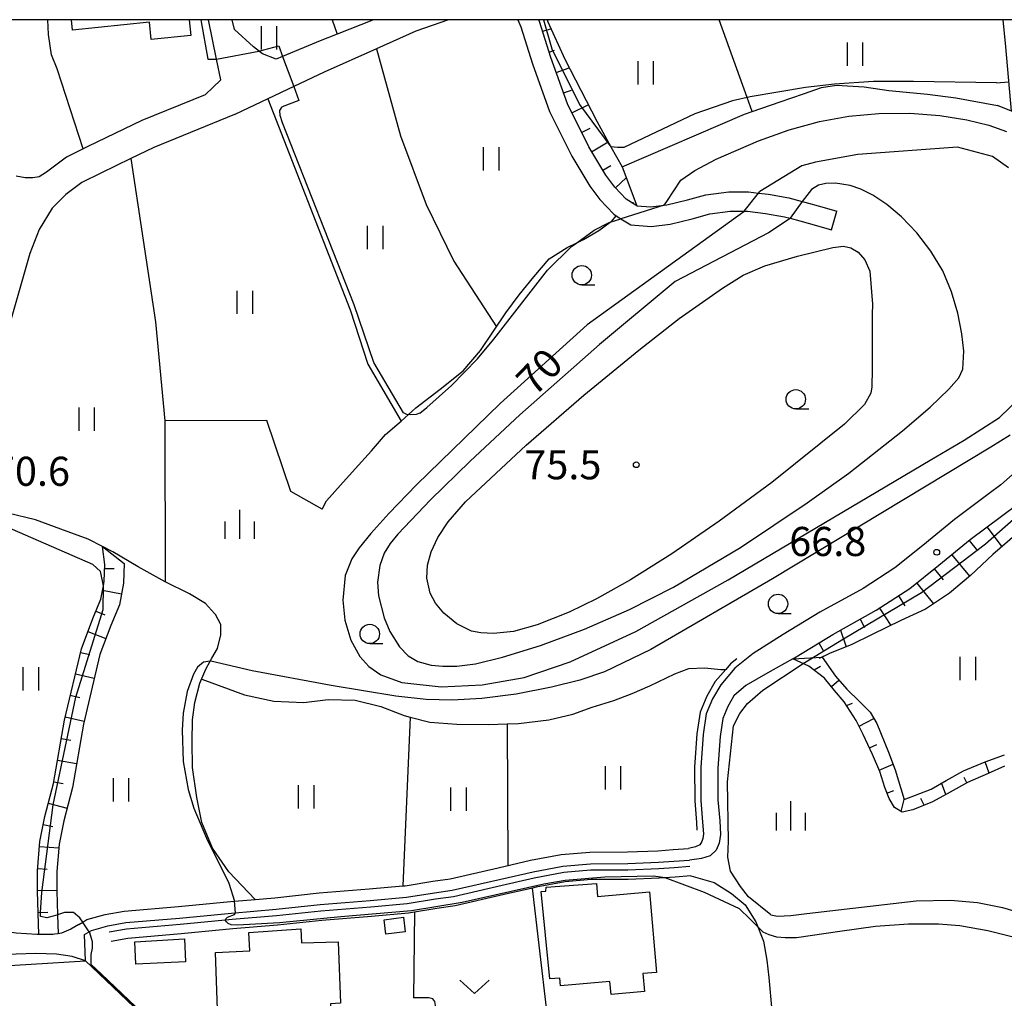
# Model space of a CAD drawing. Extents: x -14000 to -12000, y 84000 to 85500.
# Drawn here: x -12458 to -12331, y 85374 to 85500 of the extents above; entities that cross this region are included whole.
import ezdxf

# ---------------------------------------------------------------- set-up
doc = ezdxf.new("R2010")
doc.units = 0
for name, color, linetype in [('2101000', 7, 'Continuous'), ('2101001', 7, 'Continuous'), ('3001000', 4, 'Continuous'), ('5102000', 4, 'Continuous'), ('6101110', 6, 'Continuous'), ('6101121', 6, 'Continuous'), ('6101990', 6, 'Continuous'), ('6110000', 1, 'Continuous'), ('6130000', 3, 'Continuous'), ('6140000', 3, 'Continuous'), ('6301000', 3, 'Continuous'), ('6302000', 3, 'Continuous'), ('6311000', 3, 'Continuous'), ('6313000', 3, 'Continuous'), ('6331000', 2, 'Continuous'), ('6334000', 2, 'Continuous'), ('7101000', 4, 'Continuous'), ('7101001', 8, 'Continuous'), ('7102000', 2, 'Continuous'), ('7102001', 8, 'Continuous'), ('7312000', 4, 'Continuous'), ('999', 7, 'Continuous')]:
    doc.layers.add(name, color=color, linetype=linetype)
doc.styles.add('Dm_Anotation', font='txt.shx', dxfattribs={"bigfont": 'PSCDM.shx'})

# ---------------------------------------------------------------- blocks, each defined once
blk = doc.blocks.new('631100')
at = {"layer": '6311000'}
for points in [[(-0.4, 0.6), (-0.4, -0.6)], [(0.4, 0.6), (0.4, -0.6)]]:
    blk.add_lwpolyline(points, dxfattribs=at)
blk = doc.blocks.new('631300')
at = {"layer": '6313000'}
blk.add_lwpolyline([(0.75, 0.35), (0, -0.35), (-0.75, 0.35)], dxfattribs=at)
blk = doc.blocks.new('633100')
at = {"layer": '6331000'}
blk.add_lwpolyline([(0, -0.5), (0.67, -0.5)], dxfattribs=at)
blk.add_circle((0, 0), 0.5, dxfattribs=at)
blk = doc.blocks.new('633400')
at = {"layer": '6334000'}
for points in [[(0, -0.75), (0, 0.75)], [(-0.75, -0.75), (-0.75, 0.15)], [(0.75, -0.75), (0.75, 0.15)]]:
    blk.add_lwpolyline(points, dxfattribs=at)
blk = doc.blocks.new('731200')
at = {"layer": '7312000'}
blk.add_circle((0, 0), 0.15, dxfattribs=at)

msp = doc.modelspace()

# ---------------------------------------------------------------- linework, layer by layer
at = {"layer": '2101000', "flags": 128}
for points in [[(-12402.94, 85500), (-12407.12, 85498.5), (-12412.19, 85496.25), (-12418.95, 85493.24), (-12422.88, 85491.37), (-12426.23, 85489.78), (-12430.47, 85487.77), (-12430.5, 85487.76), (-12440.92, 85483.54), (-12443.88, 85482.1), (-12447.76, 85480.22), (-12450.19, 85479.02), (-12452.25, 85477.47), (-12454.03, 85475.69), (-12455.69, 85472.94), (-12456.91, 85469.84), (-12459.41, 85461.14)], [(-12432.27, 85492.26), (-12432.82, 85494.93), (-12433.86, 85500)], [(-12430.54, 85498.74), (-12430.8, 85500)], [(-12412.59, 85500), (-12417.29, 85498.13), (-12419.46, 85497.27), (-12424.32, 85495.26), (-12425.16, 85494.92)], [(-12393.99, 85500), (-12393.61, 85499.09), (-12392.1, 85494.32), (-12389.89, 85488.16), (-12387.02, 85482.39), (-12384.72, 85478.55), (-12383.4, 85476.8), (-12381.63, 85474.92), (-12381.31, 85474.72), (-12380.69, 85474.34), (-12379.43, 85473.56), (-12376.81, 85473.35), (-12374.33, 85473.64), (-12371.49, 85474.34), (-12369.24, 85474.95), (-12366.61, 85475.3), (-12364.81, 85475.29), (-12364.38, 85475.29), (-12362.06, 85475.02), (-12359.59, 85474.57), (-12358.87, 85474.39), (-12357.63, 85474.08), (-12355.48, 85473.46), (-12353.56, 85472.9)], [(-12378.63, 85476.01), (-12380.04, 85476.87), (-12381.49, 85478.41), (-12382.65, 85479.95), (-12384.83, 85483.59), (-12387.58, 85489.14), (-12389.73, 85495.12), (-12391.2, 85499.77), (-12391.26, 85500)], [(-12425.16, 85494.92), (-12426.92, 85495.59), (-12428.07, 85496.5), (-12430.54, 85498.74)], [(-12434.29, 85490.32), (-12432.27, 85492.26)], [(-12434.29, 85490.32), (-12442.47, 85487.01), (-12449.42, 85483.63), (-12450.02, 85483.34), (-12452.19, 85482.27), (-12454.75, 85480.35), (-12454.78, 85480.32)], [(-12454.78, 85480.32), (-12455.72, 85479.75), (-12456.5, 85479.59), (-12457.5, 85479.61), (-12458.68, 85479.83)], [(-12378.63, 85476.01), (-12376.85, 85475.86), (-12375.14, 85476.07), (-12374.77, 85476.11), (-12372.12, 85476.76), (-12369.73, 85477.4), (-12366.78, 85477.8), (-12364.23, 85477.79), (-12362.96, 85477.65), (-12361.69, 85477.5), (-12359.06, 85477.01), (-12357.31, 85476.57), (-12356.99, 85476.49), (-12354.78, 85475.86), (-12352.85, 85475.29)], [(-12358.54, 85417.59), (-12358.08, 85417.85), (-12353.38, 85420.72), (-12347.78, 85423.84), (-12343.44, 85426.63), (-12339.69, 85429.65), (-12335.65, 85432.95), (-12329.62, 85437.47), (-12324.1, 85442.37), (-12322.23, 85443.67), (-12320.58, 85444.5), (-12318.84, 85445.11)], [(-12326.14, 85444.96), (-12331.71, 85440.03), (-12333.22, 85438.9), (-12337.69, 85435.55), (-12341.77, 85432.21), (-12345.37, 85429.31), (-12349.48, 85426.67), (-12355.04, 85423.58), (-12359.76, 85420.7), (-12363.65, 85418.26), (-12366, 85416.36), (-12367.83, 85414.24)], [(-12358.54, 85417.59), (-12361.77, 85415.76), (-12364.59, 85414.13), (-12366.12, 85412.82), (-12366.91, 85411.44), (-12367.56, 85409.9), (-12367.91, 85407.56), (-12368.21, 85403.5), (-12368.18, 85399.39), (-12367.96, 85396.68), (-12367.86, 85394.94), (-12368.01, 85393.79), (-12368.43, 85392.89), (-12369.2, 85392.16), (-12370.32, 85391.82), (-12371.86, 85391.64)], [(-12367.83, 85414.24), (-12368.89, 85412.42), (-12369.7, 85410.5), (-12370.1, 85407.81), (-12370.41, 85403.58), (-12370.38, 85399.3), (-12370.16, 85396.53), (-12370.07, 85395.02), (-12370.15, 85394.41), (-12370.26, 85394.01), (-12370.54, 85393.61), (-12371.07, 85393.35), (-12371.98, 85393.13)], [(-12450.6, 85383.33), (-12450.09, 85383.63), (-12449.55, 85383.95), (-12447.18, 85384.61), (-12444.75, 85385.05), (-12437.73, 85385.64), (-12431.04, 85386.3), (-12430.54, 85386.34), (-12427.84, 85386.56), (-12425.31, 85386.77), (-12419.61, 85387.39), (-12413.16, 85387.91), (-12408.8, 85388.3), (-12408.52, 85388.32), (-12404.95, 85388.9), (-12402.71, 85389.21), (-12396.52, 85390.64), (-12392.34, 85391.6), (-12388.38, 85392.34), (-12384.71, 85392.66), (-12379.84, 85392.68), (-12375.94, 85392.84), (-12373.98, 85392.98), (-12371.98, 85393.13)], [(-12449.84, 85382.04), (-12449.26, 85382.38), (-12448.96, 85382.56), (-12446.85, 85383.15), (-12444.55, 85383.56), (-12437.6, 85384.14), (-12430.9, 85384.8), (-12425.16, 85385.28), (-12419.47, 85385.89), (-12413.03, 85386.41), (-12408.34, 85386.83), (-12404.72, 85387.41), (-12402.44, 85387.73), (-12396.19, 85389.18), (-12392.03, 85390.13), (-12388.18, 85390.86), (-12384.64, 85391.16), (-12379.81, 85391.18), (-12375.86, 85391.34), (-12373.87, 85391.48), (-12371.86, 85391.64)], [(-12450.6, 85383.33), (-12451.61, 85382.74), (-12452.82, 85382.2), (-12453.24, 85382.13), (-12453.71, 85382.06), (-12453.94, 85382.04), (-12455.74, 85382.04), (-12456.01, 85382.04), (-12458.65, 85382.22), (-12460.88, 85382.49), (-12462.43, 85382.86)], [(-12449.72, 85378.63), (-12451.44, 85379.21), (-12453.46, 85379.49), (-12456.14, 85379.57), (-12458.65, 85379.49), (-12461.89, 85379.39), (-12464.44, 85379.13), (-12466.77, 85378.77), (-12467.67, 85378.6), (-12468.92, 85378.36), (-12470.62, 85377.92), (-12472.74, 85377.02), (-12474.55, 85375.98), (-12476.02, 85374.59), (-12477.58, 85372.63), (-12479.32, 85369.99), (-12480.4, 85367.16), (-12480.71, 85364.19)]]:
    msp.add_lwpolyline(points, dxfattribs=at)
at = {"layer": '2101001', "flags": 128}
for points in [[(-12353.56, 85472.9), (-12352.85, 85475.29)], [(-12449.72, 85378.63), (-12449.84, 85382.04)]]:
    msp.add_lwpolyline(points, dxfattribs=at)
at = {"layer": '3001000', "flags": 128}
msp.add_lwpolyline([(-12436.38, 85500), (-12436.17, 85497.98), (-12441.25, 85497.44), (-12441.49, 85499.69), (-12451.4, 85498.64), (-12451.54, 85500)], dxfattribs=at)
for points in [[(-12383.73, 85386.94), (-12377.03, 85387.54), (-12376.1, 85377.15), (-12377.85, 85376.99), (-12377.64, 85374.67), (-12381.97, 85374.28), (-12382.13, 85375.99), (-12388.47, 85375.43), (-12388.56, 85376.4), (-12389.87, 85376.31), (-12390.96, 85387.59), (-12390.37, 85387.64), (-12390.34, 85388.14), (-12383.86, 85388.62), (-12383.73, 85386.94)], [(-12408.75, 85384.29), (-12408.52, 85382.37), (-12411, 85382.06), (-12411.23, 85383.93), (-12408.75, 85384.29)], [(-12428.53, 85379.91), (-12428.67, 85382.29), (-12421.96, 85382.77), (-12421.88, 85380.94), (-12417.15, 85381.1), (-12416.87, 85373.16), (-12418.14, 85373.11), (-12418.05, 85370.59), (-12427.87, 85370.25), (-12427.95, 85372.53), (-12432.73, 85372.36), (-12432.99, 85379.7), (-12428.53, 85379.91)], [(-12436.98, 85381.49), (-12436.83, 85378.53), (-12443.25, 85378.19), (-12443.39, 85381.08), (-12436.98, 85381.49)]]:
    msp.add_lwpolyline(points, close=True, dxfattribs=at)
at = {"layer": '5102000', "flags": 128}
for points in [[(-12318.33, 85444.89), (-12322.36, 85440.62), (-12325.89, 85437.56), (-12329.61, 85433.74), (-12332.73, 85431.03), (-12335.64, 85428.32), (-12338.32, 85426.05), (-12341.44, 85424), (-12344.62, 85422.51), (-12348.32, 85420.73), (-12350.93, 85419.43), (-12353.81, 85418.26), (-12355.13, 85417.62)], [(-12427.84, 85386.56), (-12431.26, 85390.11), (-12433.35, 85393.15), (-12434.73, 85396.47), (-12435.39, 85399.7), (-12435.95, 85403.56), (-12435.98, 85406.94), (-12435.92, 85409.73), (-12435.63, 85411.97), (-12434.99, 85414.43), (-12434.21, 85416.23), (-12433.66, 85417.27), (-12433.44, 85417.68), (-12432.73, 85418.91), (-12432.28, 85420.68), (-12432.3, 85422), (-12432.95, 85423.28), (-12433.1, 85423.44), (-12434.25, 85424.72), (-12436.32, 85425.98), (-12439.45, 85427.53), (-12442.94, 85429.44), (-12446.21, 85431.39), (-12447.55, 85432.08), (-12449.38, 85433.02), (-12452.9, 85434.32), (-12456.16, 85435.49), (-12459.73, 85436.35)], [(-12365.75, 85417.59), (-12366.55, 85416.94), (-12367.19, 85416.2), (-12368.53, 85414.64), (-12369.61, 85412.78), (-12370.48, 85410.71), (-12370.9, 85407.9), (-12371.21, 85403.6), (-12371.18, 85399.26), (-12370.95, 85396.47), (-12370.9, 85395.49)], [(-12446.67, 85382.37), (-12444.45, 85382.77), (-12437.52, 85383.35), (-12430.83, 85384.01), (-12425.09, 85384.48), (-12419.39, 85385.1), (-12412.96, 85385.62), (-12408.24, 85386.04), (-12404.61, 85386.62), (-12402.29, 85386.94), (-12396.01, 85388.4), (-12391.87, 85389.35), (-12388.07, 85390.06), (-12384.6, 85390.36), (-12379.79, 85390.38), (-12375.82, 85390.54), (-12373.81, 85390.69), (-12371.8, 85390.84)]]:
    msp.add_lwpolyline(points, dxfattribs=at)
at = {"layer": '6101110', "flags": 128}
for points in [[(-12378.63, 85476.01), (-12380.04, 85476.87), (-12381.49, 85478.41), (-12382.65, 85479.95), (-12384.83, 85483.59), (-12387.58, 85489.14), (-12389.73, 85495.12), (-12391.2, 85499.77), (-12391.26, 85500)], [(-12331.22, 85403.73), (-12333.33, 85402.81), (-12335.99, 85401.64), (-12338.26, 85400.39), (-12340.54, 85399.12), (-12343.06, 85398.11), (-12344.45, 85397.83), (-12345.44, 85398.43), (-12346.12, 85399.55), (-12346.69, 85401.01), (-12347.33, 85403.04), (-12348.26, 85405.26), (-12349.45, 85407.83), (-12350.36, 85409.61), (-12351.92, 85412.02), (-12353.16, 85413.51), (-12354.44, 85415.08), (-12356.45, 85416.65), (-12358.54, 85417.59), (-12358.08, 85417.85), (-12353.38, 85420.72), (-12347.78, 85423.84), (-12343.44, 85426.63), (-12339.69, 85429.65), (-12335.65, 85432.95), (-12329.62, 85437.47)], [(-12455.74, 85382.04), (-12455.92, 85387.61), (-12455.93, 85390.26), (-12455.61, 85394.03), (-12454.97, 85397.25), (-12453.87, 85401.51), (-12452.45, 85409.67), (-12450.26, 85418.89), (-12448.78, 85422.78), (-12447.76, 85425.26), (-12447.43, 85426.99), (-12447.31, 85427.61), (-12447.25, 85429.76), (-12447.55, 85432.08)]]:
    msp.add_lwpolyline(points, dxfattribs=at)
at = {"layer": '6101121', "flags": 128}
for points in [[(-12390.22, 85500), (-12390.13, 85499.72), (-12387.94, 85494.91), (-12383.8, 85486.9), (-12381.98, 85483.61), (-12380.55, 85481.02), (-12378.63, 85476.01)], [(-12328.57, 85487.5), (-12330.35, 85488.21), (-12331.07, 85496.5), (-12331.43, 85500)], [(-12329.61, 85433.74), (-12332.73, 85431.03), (-12335.64, 85428.32), (-12338.32, 85426.05), (-12341.44, 85424), (-12344.62, 85422.51), (-12348.32, 85420.73), (-12350.93, 85419.43), (-12353.81, 85418.26), (-12354.75, 85417.8), (-12353.05, 85415.36), (-12351.59, 85413.65), (-12349.95, 85412.06), (-12348.58, 85410.7), (-12347.7, 85409.26), (-12346.18, 85405.54), (-12345.35, 85403.27), (-12344.17, 85399.46), (-12340.68, 85400.79), (-12338.78, 85401.9), (-12336.52, 85403.14), (-12333.74, 85404.31), (-12331.26, 85405.19)], [(-12447.55, 85432.08), (-12444.75, 85429.89), (-12444.82, 85427.34), (-12445.35, 85424.54), (-12446.46, 85421.86), (-12447.87, 85418.15), (-12450, 85409.17), (-12451.42, 85400.98), (-12452.53, 85396.69), (-12453.13, 85393.68), (-12453.43, 85390.16), (-12453.42, 85387.66), (-12453.32, 85384.56), (-12453.24, 85382.13), (-12453.71, 85382.06), (-12453.94, 85382.04), (-12455.74, 85382.04)]]:
    msp.add_lwpolyline(points, dxfattribs=at)
at = {"layer": '6101990', "flags": 128}
for points in [[(-12390.8, 85498.5), (-12389.73, 85498.84)], [(-12389.96, 85495.83), (-12389.26, 85496.05)], [(-12389.04, 85493.19), (-12387.36, 85493.79)], [(-12388.09, 85490.55), (-12387.08, 85490.91)], [(-12387.01, 85487.97), (-12384.9, 85489.02)], [(-12385.76, 85485.47), (-12384.68, 85486)], [(-12384.47, 85482.98), (-12382.34, 85484.26)], [(-12383.03, 85480.58), (-12382.01, 85481.2)], [(-12381.39, 85478.31), (-12380.01, 85479.61)], [(-12379.34, 85476.44), (-12379.07, 85476.43)], [(-12333.48, 85434.58), (-12331.58, 85432.03)], [(-12335.8, 85432.84), (-12334.71, 85431.51)], [(-12338.04, 85431), (-12335.76, 85428.22)], [(-12447.27, 85429.25), (-12446.02, 85429.21)], [(-12340.29, 85429.17), (-12339.14, 85427.75)], [(-12342.54, 85427.35), (-12340.4, 85424.68)], [(-12447.54, 85426.43), (-12445.08, 85425.97)], [(-12344.91, 85425.69), (-12344.09, 85424.41)], [(-12448.39, 85423.73), (-12447.23, 85423.26)], [(-12347.35, 85424.12), (-12345.91, 85421.89)], [(-12349.86, 85422.68), (-12349.27, 85421.62)], [(-12449.43, 85421.09), (-12447.09, 85420.2)], [(-12352.39, 85421.27), (-12351.65, 85419.14)], [(-12355.17, 85419.63), (-12354.58, 85418.56)], [(-12450.38, 85418.41), (-12449.16, 85418.12)], [(-12358.54, 85417.59), (-12354.75, 85417.8)], [(-12355.8, 85416.15), (-12354.98, 85416.63)], [(-12451.03, 85415.65), (-12448.6, 85415.07)], [(-12353.56, 85414), (-12352.58, 85414.81)], [(-12451.69, 85412.88), (-12450.48, 85412.59)], [(-12351.62, 85411.56), (-12350.85, 85411.87)], [(-12452.35, 85410.11), (-12449.92, 85409.54)], [(-12350, 85408.9), (-12348.08, 85409.87)], [(-12452.86, 85407.32), (-12451.63, 85407.11)], [(-12348.65, 85406.09), (-12347.71, 85406.53)], [(-12453.35, 85404.52), (-12450.88, 85404.09)], [(-12347.41, 85403.23), (-12345.61, 85403.98)], [(-12333.23, 85402.85), (-12333.74, 85404.31)], [(-12336.08, 85401.59), (-12336.45, 85402.26)], [(-12453.83, 85401.72), (-12452.6, 85401.5)], [(-12346.41, 85400.28), (-12345.52, 85400.62)], [(-12338.82, 85400.08), (-12339.35, 85401.57)], [(-12344.56, 85397.9), (-12344.17, 85399.46)], [(-12341.6, 85398.69), (-12342.01, 85399.57)], [(-12454.53, 85398.96), (-12452.11, 85398.33)], [(-12455.18, 85396.2), (-12453.96, 85395.95)], [(-12455.67, 85393.4), (-12453.18, 85393.19)], [(-12455.9, 85390.56), (-12454.66, 85390.46)], [(-12455.92, 85387.72), (-12453.42, 85387.73)], [(-12455.83, 85384.88), (-12454.58, 85384.92)]]:
    msp.add_lwpolyline(points, dxfattribs=at)
at = {"layer": '6110000', "flags": 128}
for points in [[(-12450.02, 85483.34), (-12453.37, 85493.66), (-12454.11, 85495.48), (-12454.52, 85498.1), (-12454.57, 85500)], [(-12371.7, 85389.59), (-12373.71, 85389.44), (-12375.75, 85389.29), (-12379.76, 85389.13), (-12384.55, 85389.11), (-12387.9, 85388.82), (-12391.61, 85388.13), (-12392.1, 85388.02), (-12395.73, 85387.18), (-12402.06, 85385.71), (-12404.42, 85385.39), (-12407.3, 85384.93), (-12408.08, 85384.8), (-12412.85, 85384.37), (-12419.27, 85383.85), (-12424.97, 85383.24), (-12430.72, 85382.76), (-12437.41, 85382.1), (-12444.28, 85381.53), (-12446.44, 85381.14)], [(-12450.11, 85338.58), (-12434.35, 85341.29), (-12428.23, 85342.34), (-12429.74, 85357.89), (-12433.19, 85362.28), (-12435.05, 85364.65), (-12436.24, 85365.78), (-12448.89, 85377.84), (-12449.72, 85378.63)]]:
    msp.add_lwpolyline(points, dxfattribs=at)
at = {"layer": '6130000', "flags": 128}
msp.add_lwpolyline([(-12371.7, 85389.59), (-12368.66, 85388.76), (-12366.42, 85387.33), (-12364.68, 85385.86), (-12363.3, 85383.67), (-12362.3, 85381.16), (-12361.87, 85378.71), (-12361.62, 85376.49), (-12361.25, 85372.21)], dxfattribs=at)
at = {"layer": '6140000', "flags": 128}
msp.add_lwpolyline([(-12371.92, 85355.13), (-12388.06, 85353.49), (-12389.3, 85364.11), (-12392.1, 85388.02)], dxfattribs=at)
at = {"layer": '6301000', "flags": 128}
for points in [[(-12380.55, 85481.02), (-12364.78, 85487.8), (-12363.76, 85488.15), (-12360.18, 85489.39), (-12357.16, 85490.42), (-12354.82, 85491.26), (-12352.89, 85491.56), (-12349.35, 85491.36), (-12346.15, 85490.89), (-12341.16, 85490.39), (-12337.52, 85489.94), (-12332.13, 85488.92)], [(-12330.35, 85488.21), (-12332.13, 85488.92)], [(-12419.21, 85436.86), (-12418.66, 85437.97), (-12416.85, 85439.99), (-12414.98, 85442.07), (-12412.84, 85444.4), (-12411.04, 85446.49), (-12409.27, 85448.01), (-12409.03, 85448.22), (-12407.12, 85449.94), (-12403.99, 85452.34), (-12401.04, 85454.7), (-12398.78, 85457.36), (-12397.12, 85459.83), (-12395.55, 85462.18), (-12393.81, 85464.52), (-12391.93, 85466.83), (-12389.94, 85469.17), (-12387.62, 85470.64), (-12386.39, 85471.23), (-12385.5, 85471.66), (-12383.56, 85472.8), (-12382.07, 85473.9), (-12381.88, 85474.04), (-12381.31, 85474.72)], [(-12419.21, 85436.86), (-12423.26, 85439.14), (-12426.37, 85448.32), (-12439.48, 85448.26), (-12439.45, 85427.53)], [(-12434.75, 85414.98), (-12429.24, 85412.96), (-12425.45, 85412.12), (-12421.59, 85411.97), (-12418.45, 85412.35), (-12414.96, 85412.27), (-12411.64, 85411.45), (-12408.66, 85410.29), (-12407.87, 85410.08), (-12405.35, 85409.43), (-12401.85, 85409.14), (-12397.79, 85409.11), (-12395.37, 85409.2), (-12393.89, 85409.25), (-12389.98, 85409.73), (-12386.91, 85410.46), (-12384.41, 85411.35), (-12381.63, 85412.19), (-12379.24, 85413.13), (-12376.99, 85414.1), (-12373.73, 85415.66), (-12371.96, 85416.33), (-12369.92, 85416.43), (-12367.81, 85416.22), (-12367.19, 85416.2)], [(-12407.3, 85384.93), (-12407.46, 85373.86)], [(-12404.82, 85368.09), (-12404.49, 85372.11), (-12404.69, 85373.4), (-12404.94, 85373.74), (-12405.47, 85373.87), (-12407.46, 85373.86)]]:
    msp.add_lwpolyline(points, dxfattribs=at)
at = {"layer": '6302000', "flags": 128}
for points in [[(-12417.94, 85500), (-12417.29, 85498.13)], [(-12363.76, 85488.15), (-12364.42, 85489.98), (-12368.01, 85500)], [(-12412.19, 85496.25), (-12409.1, 85485.01), (-12405.82, 85476.16), (-12402.22, 85468.84), (-12396.74, 85460.4)], [(-12426.23, 85489.78), (-12415.59, 85462.59), (-12413.34, 85455.6), (-12409.03, 85448.22)], [(-12443.88, 85482.1), (-12440.69, 85461.04), (-12439.48, 85448.26)], [(-12407.87, 85410.08), (-12408.8, 85388.3)], [(-12395.37, 85409.2), (-12395.26, 85390.93)]]:
    msp.add_lwpolyline(points, dxfattribs=at)
at = {"layer": '7101000', "flags": 128}
for points in [[(-12330.72, 85480.88), (-12332.78, 85482.34), (-12337.28, 85483.58), (-12350.16, 85482.61), (-12355.62, 85481.62), (-12357.39, 85481.14), (-12362.8, 85477.85)], [(-12364.87, 85475.22), (-12385.03, 85460.63), (-12396.27, 85450.51), (-12407.06, 85440), (-12410.63, 85436.33), (-12412.96, 85433.74), (-12414.44, 85431.89), (-12415.37, 85430.48), (-12416.27, 85428.33), (-12416.55, 85425.15), (-12416.3, 85422.56), (-12415.53, 85419.97), (-12414.37, 85417.88), (-12413.21, 85416.59), (-12411.64, 85415.5), (-12408.93, 85414.53), (-12403.89, 85413.97), (-12398.59, 85414.23), (-12393.15, 85415.16), (-12387.23, 85417.18), (-12378.78, 85421.1), (-12366.85, 85427.76), (-12340.82, 85443.2), (-12336.46, 85445.76), (-12331.89, 85448.71), (-12329.07, 85451.43)], [(-12447.43, 85426.99), (-12447.75, 85428.69), (-12447.8, 85428.85), (-12448.77, 85429.74), (-12460.12, 85434.71), (-12461.84, 85435.56), (-12463.16, 85436.62), (-12463.97, 85438.1), (-12463.98, 85438.2), (-12464.18, 85439.72), (-12460.17, 85454), (-12459.77, 85455.25), (-12459.98, 85456.45), (-12460.63, 85456.84)], [(-12450.03, 85383.54), (-12450.09, 85383.63), (-12450.47, 85384.2), (-12451.29, 85384.86), (-12452.43, 85384.86), (-12453.32, 85384.56), (-12453.41, 85384.53)], [(-12449, 85378.16), (-12449, 85379.47), (-12448.84, 85380.28), (-12448.84, 85381.1), (-12449.16, 85382.24), (-12449.18, 85382.27)]]:
    msp.add_lwpolyline(points, dxfattribs=at)
at = {"layer": '7101001', "flags": 128}
for points in [[(-12364.87, 85475.22), (-12364.81, 85475.29), (-12362.96, 85477.65), (-12362.8, 85477.85)], [(-12453.41, 85384.53), (-12454.72, 85384.2), (-12455.54, 85384.37), (-12455.54, 85384.86), (-12455.37, 85387.47), (-12453.9, 85398.74), (-12450.96, 85412.62), (-12447.45, 85423.94), (-12447.43, 85426.99)], [(-12449.18, 85382.27), (-12449.26, 85382.38), (-12450.03, 85383.54)], [(-12435.36, 85365.13), (-12438, 85367.71), (-12447.66, 85376.9), (-12449, 85378.16)]]:
    msp.add_lwpolyline(points, dxfattribs=at)
at = {"layer": '7102000', "flags": 128}
for points in [[(-12434.87, 85500), (-12433.94, 85494.93), (-12432.82, 85494.93)], [(-12427.38, 85495.95), (-12424.82, 85496.62), (-12424.32, 85495.26)], [(-12332.28, 85491.86), (-12342.96, 85492.04), (-12348.14, 85492.02), (-12353.14, 85491.7), (-12356.91, 85491.26), (-12364.05, 85490.07), (-12366.29, 85489.55), (-12371.17, 85487.86), (-12380.33, 85483.51), (-12381.15, 85483.51), (-12381.98, 85483.61)], [(-12332.28, 85491.86), (-12330.68, 85491.98)], [(-12422.88, 85491.37), (-12422.22, 85489.59), (-12424.37, 85488.78)], [(-12406.61, 85449.28), (-12407.11, 85449.08), (-12407.89, 85449.04), (-12408.29, 85449.1), (-12408.71, 85449.32), (-12412.55, 85455.78), (-12415.09, 85463.22), (-12424.32, 85486.68), (-12424.61, 85487.64), (-12424.67, 85488.27), (-12424.37, 85488.78)], [(-12375.14, 85476.07), (-12374.78, 85476.54), (-12372.96, 85479.29), (-12371.17, 85480.55), (-12368.41, 85482.02), (-12362.97, 85484.36), (-12358.99, 85485.78), (-12355.1, 85486.88), (-12351.31, 85487.58), (-12347.44, 85487.92), (-12343.46, 85487.93), (-12339.56, 85487.64), (-12336.08, 85487.09), (-12333.26, 85486.41), (-12330.99, 85485.6)], [(-12358.87, 85474.39), (-12358.89, 85474.35), (-12361.66, 85472.52), (-12373.69, 85466.22), (-12383.45, 85458.13), (-12393.74, 85449.04), (-12400.14, 85443.07), (-12405.23, 85438.09), (-12409.45, 85433.64), (-12410.45, 85432.44), (-12411.23, 85431.2), (-12411.8, 85429.6), (-12412.08, 85427.47), (-12411.96, 85425.72), (-12411.24, 85422.88), (-12410.47, 85421.12), (-12409.23, 85419.12), (-12408.11, 85417.96), (-12406.88, 85417.22), (-12405.16, 85416.76), (-12403.65, 85416.62), (-12401.85, 85416.63), (-12399.45, 85416.95), (-12395.96, 85417.79), (-12391.07, 85419.32), (-12385.4, 85421.42), (-12379.59, 85423.93), (-12373.93, 85426.81), (-12365.3, 85431.94), (-12356.68, 85437.68), (-12351.33, 85441.54), (-12344.4, 85446.97), (-12340.84, 85450.05), (-12338.43, 85452.35), (-12337.12, 85453.82), (-12336.61, 85454.92), (-12336.49, 85457.25), (-12336.74, 85459.51), (-12337.25, 85462.15), (-12338.06, 85464.92), (-12339.21, 85467.6), (-12340.73, 85470.16), (-12342.55, 85472.53), (-12344.5, 85474.57), (-12346.42, 85476.18), (-12348.2, 85477.36), (-12349.77, 85478.14), (-12351.12, 85478.63), (-12353.03, 85478.92), (-12354.26, 85478.89), (-12355.23, 85478.65), (-12356.13, 85478.11), (-12357.31, 85476.57)], [(-12406.61, 85449.28), (-12405.72, 85449.99), (-12402.53, 85452.84), (-12399.17, 85456.27), (-12397.1, 85458.79), (-12390.18, 85467.72), (-12387.05, 85470.76), (-12386.39, 85471.23), (-12384.13, 85472.85), (-12382.22, 85473.85), (-12382.07, 85473.9), (-12380.69, 85474.34)], [(-12348.3, 85461.98), (-12348.32, 85454.95), (-12348.35, 85452.65), (-12348.46, 85451.83), (-12349.29, 85450.37), (-12351.85, 85447.86), (-12361.25, 85440.34), (-12368.02, 85435.34), (-12374.14, 85431.11), (-12379.47, 85427.75), (-12383.83, 85425.3), (-12387.35, 85423.59), (-12391.49, 85421.96), (-12394.54, 85421.11), (-12397.11, 85420.86), (-12398.75, 85420.93), (-12399.98, 85421.16), (-12401.86, 85422.09), (-12403.55, 85423.47), (-12404.62, 85424.77), (-12405.29, 85426.06), (-12405.72, 85427.97), (-12405.62, 85429.68), (-12405.15, 85431.36), (-12404.31, 85433.24), (-12402.99, 85435.25), (-12400.73, 85437.84), (-12392.9, 85445.15), (-12385.46, 85451.57), (-12378.38, 85457.4), (-12373.18, 85461.45), (-12367.62, 85465.4), (-12364.95, 85467.05), (-12362.14, 85468.24), (-12357.93, 85469.49), (-12353.38, 85470.64), (-12352.02, 85470.8), (-12351.04, 85470.59), (-12350.1, 85470.01), (-12349.24, 85469.05), (-12348.61, 85467.58), (-12348.28, 85463.33), (-12348.3, 85461.98)], [(-12330.52, 85446.43), (-12333, 85444.89), (-12361.17, 85427.91), (-12376.86, 85418.8), (-12382.83, 85415.92), (-12386, 85414.83), (-12389.63, 85413.93), (-12394.2, 85413.03), (-12398.62, 85412.48), (-12402.47, 85412.26), (-12405.81, 85412.32), (-12409.73, 85412.76), (-12418.07, 85414.15), (-12428.22, 85416.02), (-12433.58, 85417.28), (-12433.66, 85417.27), (-12434.5, 85417.16), (-12435.29, 85416.49), (-12435.8, 85415.59), (-12436.62, 85413.36), (-12437.12, 85410.57), (-12437.25, 85408.38), (-12437.12, 85404.34), (-12436.51, 85400.75), (-12435.77, 85398.31), (-12434.12, 85394.44), (-12431.27, 85388.66), (-12430.54, 85386.34)], [(-12361.36, 85384.58), (-12364.25, 85386.9), (-12365.26, 85388.22), (-12366.55, 85390.18), (-12366.9, 85392.01), (-12366.84, 85394.06), (-12366.96, 85401.74), (-12366.19, 85408.92), (-12365.37, 85410.52), (-12364.37, 85411.8), (-12362.39, 85413.54), (-12357.22, 85417)], [(-12329.95, 85381.66), (-12333.38, 85382.5), (-12337.01, 85383.15), (-12339.75, 85383.37), (-12343.6, 85383.35), (-12347.89, 85383.06), (-12352.48, 85382.43), (-12358.04, 85381.61), (-12359.51, 85381.61), (-12360.6, 85381.68), (-12361.58, 85382), (-12362.34, 85382.34), (-12364.07, 85384.06), (-12365.4, 85385.33), (-12369.9, 85387.45), (-12375, 85389.35)], [(-12361.36, 85384.58), (-12360.49, 85384.38), (-12358.8, 85384.5), (-12356.73, 85384.75), (-12342.64, 85386.39), (-12338.19, 85386.47), (-12334.73, 85386.16), (-12331.5, 85385.51), (-12328.29, 85384.57), (-12322.38, 85382.37), (-12319.1, 85380.67), (-12317.06, 85379.25), (-12313.73, 85376.74), (-12313.45, 85376.66)], [(-12431.33, 85383.44), (-12431.56, 85383.67), (-12431.66, 85383.84), (-12431.69, 85383.97), (-12431.64, 85384.07), (-12431.43, 85384.27), (-12430.54, 85384.62), (-12430.37, 85384.84)], [(-12467.67, 85378.6), (-12466.81, 85378.16), (-12463.78, 85377.77), (-12449.72, 85378.63)]]:
    msp.add_lwpolyline(points, dxfattribs=at)
at = {"layer": '7102001', "flags": 128}
for points in [[(-12390.7, 85500), (-12389.59, 85496.24), (-12386.05, 85489.07), (-12381.98, 85483.61)], [(-12432.82, 85494.93), (-12427.38, 85495.95)], [(-12424.32, 85495.26), (-12422.88, 85491.37)], [(-12375.14, 85476.07), (-12380.69, 85474.34)], [(-12357.31, 85476.57), (-12358.87, 85474.39)], [(-12357.22, 85417), (-12352, 85420.14), (-12341.93, 85426.15), (-12333.67, 85432.4), (-12322.14, 85442.61), (-12320.5, 85443.69), (-12319.86, 85443.71), (-12319.63, 85443.56), (-12319.47, 85443.4), (-12319.49, 85442.41)], [(-12375, 85389.35), (-12376.5, 85389.54), (-12382.79, 85389.42), (-12387.89, 85389.01), (-12390.64, 85388.53), (-12401.16, 85386.15), (-12407.69, 85385.07), (-12416.82, 85384.3), (-12424.71, 85383.54), (-12430.15, 85383.23), (-12430.97, 85383.28), (-12431.33, 85383.44)], [(-12430.37, 85384.84), (-12430.54, 85386.34)], [(-12433.19, 85362.28), (-12434.92, 85364.66), (-12437.3, 85366.92), (-12441.57, 85370.99), (-12445.87, 85375.08), (-12448.42, 85377.47), (-12449.02, 85377.97), (-12449.72, 85378.63)]]:
    msp.add_lwpolyline(points, dxfattribs=at)
at = {"layer": '999', "flags": 128}
msp.add_lwpolyline([(-14000, 84000), (-12000, 84000), (-12000, 85500), (-14000, 85500)], close=True, dxfattribs=at)

# ---------------------------------------------------------------- block references
at = {"layer": '6311000', "xscale": 2.5, "yscale": 2.5, "zscale": 2.5}
for p in [(-12426.1, 85497.65), (-12350.54, 85495.57), (-12377.52, 85493.15), (-12397.45, 85482.05), (-12412.41, 85471.91), (-12429.21, 85463.55), (-12449.61, 85448.49), (-12335.99, 85416.32), (-12456.8, 85415), (-12381.73, 85402.23), (-12445.17, 85400.7), (-12421.31, 85399.77), (-12401.67, 85399.49)]:
    msp.add_blockref('631100', p, dxfattribs=at)
at = {"layer": '6313000', "xscale": 2.5, "yscale": 2.5, "zscale": 2.5}
msp.add_blockref('631300', (-12399.57, 85375.29), dxfattribs=at)
at = {"layer": '6331000', "xscale": 2.5, "yscale": 2.5, "zscale": 2.5}
for p in [(-12385.74, 85467.05), (-12358.15, 85451.05), (-12360.44, 85424.67), (-12413.08, 85420.79)]:
    msp.add_blockref('633100', p, dxfattribs=at)
at = {"layer": '6334000', "xscale": 2.5, "yscale": 2.5, "zscale": 2.5}
for p in [(-12429.83, 85434.92), (-12358.78, 85397.34)]:
    msp.add_blockref('633400', p, dxfattribs=at)
at = {"layer": '7312000', "xscale": 2.5, "yscale": 2.5, "zscale": 2.5}
for p in [(-12378.72, 85442.61, 75.5), (-12339.98, 85431.32, 66.8)]:
    msp.add_blockref('731200', p, dxfattribs=at)

# ---------------------------------------------------------------- texts
at = {"layer": '7101000', "style": 'Dm_Anotation'}
msp.add_text('70', height=3.75, rotation=46, dxfattribs=at).set_placement((-12391.83, 85451.27))
at = {"layer": '7312000', "style": 'Dm_Anotation'}
for s, p in [('70.6', (-12461.67, 85439.89)), ('75.5', (-12393.15, 85440.73)), ('66.8', (-12359, 85430.84))]:
    msp.add_text(s, height=3.75, dxfattribs=at).set_placement(p)

doc.saveas('drawing.dxf')
